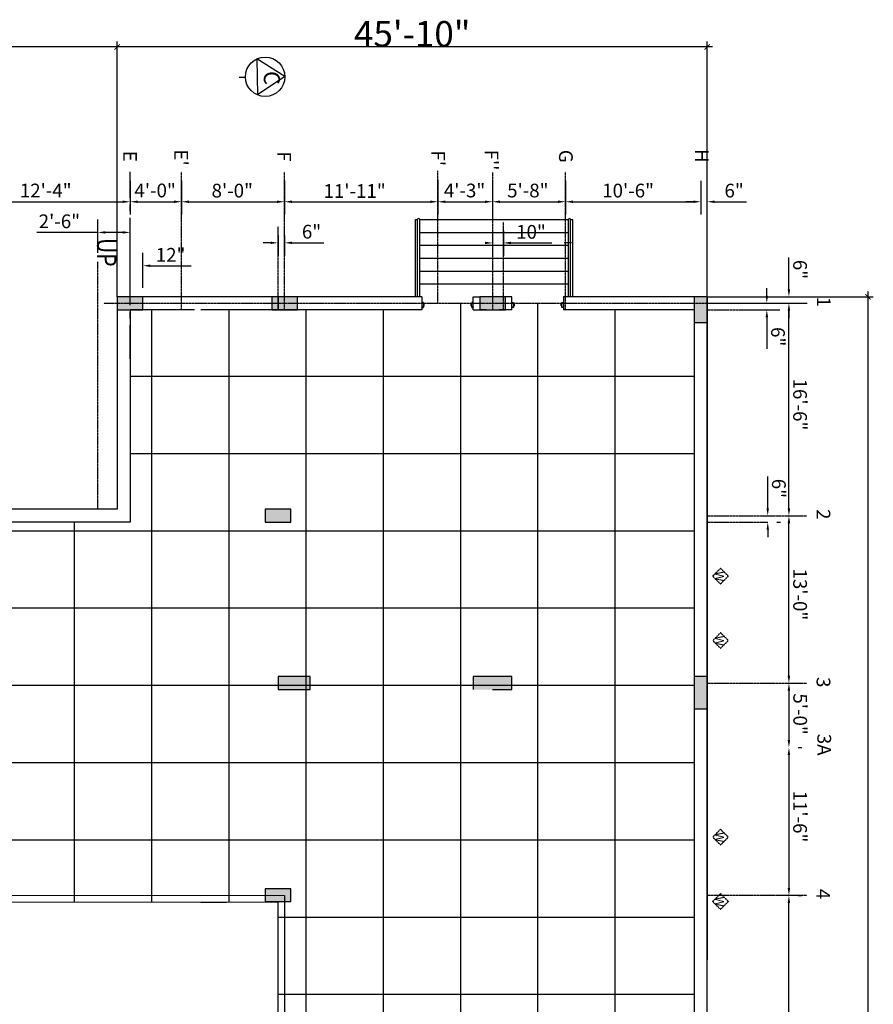
# Model space of a CAD drawing. Units: inches. Extents: x 61948 to 90649, y -48985 to -372.
# Drawn here: x 77651 to 78446, y -3538 to -2620 of the extents above; entities that cross this region are included whole.
import ezdxf

# ---------------------------------------------------------------- set-up
doc = ezdxf.new("R2010")
doc.units = ezdxf.units.IN
doc.header["$LTSCALE"] = 0.05
doc.header["$MEASUREMENT"] = 0
doc.header["$PDMODE"] = 35
doc.linetypes.add('CENTER', pattern=[2, 1.25, -0.25, 0.25, -0.25])
doc.linetypes.add('DASHED2', pattern=[0.375, 0.25, -0.125])
doc.layers.get('0').update_dxf_attribs({"color": 4})
doc.layers.add('A-DOOR-FRAM', color=1, linetype='Continuous', lineweight=25)
for name, color, linetype in [('CENTER', 1, 'CENTER'), ('COLUMN 2', 3, 'Continuous'), ('DIM', 1, 'Continuous'), ('DOOR', 1, 'Continuous'), ('HATCH', 8, 'Continuous'), ('Hatch 2', 9, 'DASHED2'), ('Schedule of Finishes', 7, 'Continuous'), ('STAIR', 2, 'Continuous'), ('TEXT', 3, 'Continuous'), ('wall', 4, 'Continuous'), ('WALLS', 4, 'Continuous')]:
    doc.layers.add(name, color=color, linetype=linetype)
doc.styles.add('Ar. Mukarram Sch. Fin.', font='Arial.ttf')
doc.styles.add('DIM-WORK', font='swisscl.ttf', dxfattribs={"width": 0.8, "height": 4})
doc.styles.add('DIMENSIONS', font='simplex.shx')
doc.styles.add('SLDTEXTSTYLE2', font='TXT', dxfattribs={"width": 0.6})
doc.styles.add('text', font='Times New Roman.ttf')
doc.styles.add('TXT 3_32', font='stylu.ttf', dxfattribs={"height": 12.8})
doc.dimstyles.new('3_INCHES', dxfattribs={"dimscale": 4, "dimtxt": 0.07, "dimasz": 0.0625, "dimexe": 0.0625, "dimexo": 0.125, "dimgap": 0.046875, "dimtad": 1, "dimdec": 4, "dimzin": 3, "dimdsep": 46, "dimlunit": 4, "dimtxsty": 'DIMENSIONS', "dimblk1": 'ARCHTICK', "dimblk2": 'ARCHTICK', "dimsah": 1, "dimcen": 0.09375, "dimdle": 0.0625, "dimclrd": 8, "dimclre": 8, "dimclrt": 256, "dimazin": 2, "dimtfac": 1, "dimtdec": 4, "dimtix": 1, "dimtmove": 2, "dimatfit": 3, "dimldrblk": 'ARCHTICK', "dimfxl": 1, "dimtolj": 1, "dimtzin": 0, "dimarcsym": 0})

# ---------------------------------------------------------------- blocks, each defined once
blk = doc.blocks.new('A$C74AD4F48')
at = {"layer": 'Hatch 2'}
for p, q in [((7.27, 14.54), (0, 7.27)), ((7.27, 14.54), (14.54, 7.27)), ((7.27, 0), (0, 7.27)), ((7.27, 0), (14.54, 7.27))]:
    blk.add_line(p, q, dxfattribs=at)
at = {"layer": 'Schedule of Finishes', "color": 1, "insert": (7.41, 6.58), "char_height": 8, "attachment_point": 5, "style": 'Ar. Mukarram Sch. Fin.'}
blk.add_mtext('{\\fArial Narrow|b0|i0|c0|p34;W}', dxfattribs=at)
blk = doc.blocks.new('_ArchTick')
at = {"color": 0, "linetype": 'ByBlock', "const_width": 0.15}
blk.add_lwpolyline([(-0.5, -0.5), (0.5, 0.5)], dxfattribs=at)
blk = doc.blocks.new('*D337')
at = {"layer": 'Defpoints', "color": 0, "transparency": 16777216}
for p in [(77741.48, -2645.44), (77741.48, -2878.27), (78291.48, -2878.27)]:
    blk.add_point(p, dxfattribs=at)
at = {"layer": 'DIM', "color": 1, "lineweight": -2, "transparency": 16777216}
for p, q in [((77741.48, -2878.27), (77741.48, -2640.44)), ((78291.48, -2878.27), (78291.48, -2640.44))]:
    blk.add_line(p, q, dxfattribs=at)
at = {"layer": 'DIM', "color": 2, "lineweight": -2, "transparency": 16777216}
blk.add_line((78296.48, -2645.44), (77736.48, -2645.44), dxfattribs=at)
at = {"layer": 'DIM', "color": 2, "lineweight": -2, "transparency": 16777216, "xscale": 5, "yscale": 5, "zscale": 5, "rotation": 180}
blk.add_blockref('_ArchTick', (77741.48, -2645.44), dxfattribs=at)
at = {"layer": 'DIM', "color": 2, "lineweight": -2, "transparency": 16777216, "xscale": 5, "yscale": 5, "zscale": 5}
blk.add_blockref('_ArchTick', (78291.48, -2645.44), dxfattribs=at)
at = {"layer": 'DIM', "color": 2, "transparency": 16777216, "insert": (78016.48, -2633.25), "char_height": 4, "attachment_point": 5, "style": 'SLDTEXTSTYLE2'}
blk.add_mtext('\\A1;{\\H6x;45\'-10"}', dxfattribs=at)
blk = doc.blocks.new('*D347')
at = {"layer": 'Defpoints', "color": 0, "transparency": 16777216}
for p in [(76891.48, -2645.44), (77741.48, -2878.27), (76891.48, -3076.27)]:
    blk.add_point(p, dxfattribs=at)
at = {"layer": 'DIM', "color": 1, "lineweight": -2, "transparency": 16777216}
for p, q in [((76891.48, -3076.27), (76891.48, -2640.44)), ((77741.48, -2878.27), (77741.48, -2640.44))]:
    blk.add_line(p, q, dxfattribs=at)
at = {"layer": 'DIM', "color": 2, "lineweight": -2, "transparency": 16777216}
blk.add_line((77746.48, -2645.44), (76886.48, -2645.44), dxfattribs=at)
at = {"layer": 'DIM', "color": 2, "lineweight": -2, "transparency": 16777216, "xscale": 5, "yscale": 5, "zscale": 5, "rotation": 180}
blk.add_blockref('_ArchTick', (76891.48, -2645.44), dxfattribs=at)
at = {"layer": 'DIM', "color": 2, "lineweight": -2, "transparency": 16777216, "xscale": 5, "yscale": 5, "zscale": 5}
blk.add_blockref('_ArchTick', (77741.48, -2645.44), dxfattribs=at)
at = {"layer": 'DIM', "color": 2, "transparency": 16777216, "insert": (77316.48, -2633.25), "char_height": 4, "attachment_point": 5, "style": 'SLDTEXTSTYLE2'}
blk.add_mtext('\\A1;{\\H6x;70\'-10"}', dxfattribs=at)

msp = doc.modelspace()

# ---------------------------------------------------------------- hatches: boundary and pattern name
at = {"layer": 'Hatch 2'}
for points in [[(77741.48, -2878.27), (77741.48, -2890.27), (77765.48, -2890.27), (77765.48, -2878.27)], [(77885.48, -2878.27), (77885.48, -2890.27), (77909.48, -2890.27), (77909.48, -2878.27)], [(78079.48, -2878.27), (78079.48, -2890.27), (78103.48, -2890.27), (78103.48, -2878.27)], [(78279.48, -2902.27), (78291.48, -2902.27), (78291.48, -2878.27), (78279.48, -2878.27)], [(77879.48, -3429.94), (77879.48, -3441.94), (77903.48, -3441.94), (77903.48, -3429.94)]]:
    msp.add_hatch(color=256, dxfattribs=at).paths.add_polyline_path(points)
h = msp.add_hatch(color=256, dxfattribs=at)
h.paths.add_polyline_path([(77897.48, -3082.27), (77897.48, -3076.27), (77879.48, -3076.27), (77879.48, -3082.27)])
h.paths.add_polyline_path([(77879.48, -3082.27), (77879.48, -3088.27), (77897.48, -3088.27), (77897.48, -3082.27)])
h.paths.add_polyline_path([(77897.48, -3082.27), (77897.48, -3088.27), (77903.48, -3088.27), (77903.48, -3082.27)])
h.paths.add_polyline_path([(77897.48, -3076.27), (77897.48, -3082.27), (77903.48, -3082.27), (77903.48, -3076.27)])
h = msp.add_hatch(color=256, dxfattribs=at)
h.paths.add_polyline_path([(77921.48, -3244.27), (77921.48, -3238.27), (77897.48, -3238.27), (77897.48, -3244.27)])
h.paths.add_polyline_path([(77921.48, -3238.27), (77921.48, -3232.27), (77897.48, -3232.27), (77897.48, -3238.27)])
h.paths.add_polyline_path([(77897.48, -3238.27), (77897.48, -3232.27), (77891.48, -3232.27), (77891.48, -3238.27)])
h.paths.add_polyline_path([(77891.48, -3238.27), (77891.48, -3244.27), (77897.48, -3244.27), (77897.48, -3238.27)])
h = msp.add_hatch(color=256, dxfattribs=at)
h.paths.add_polyline_path([(78109.48, -3244.27), (78109.48, -3238.27), (78091.48, -3238.27), (78091.48, -3244.27)])
h.paths.add_polyline_path([(78109.48, -3238.27), (78109.48, -3232.27), (78091.48, -3232.27), (78091.48, -3238.27)])
h.paths.add_polyline_path([(78073.48, -3232.27), (78073.48, -3238.27), (78091.48, -3238.27), (78091.48, -3232.27)])
h.paths.add_polyline_path([(78073.48, -3238.27), (78073.48, -3244.27), (78091.48, -3244.27), (78091.48, -3238.27)])
h = msp.add_hatch(color=256, dxfattribs=at)
h.paths.add_polyline_path([(78285.48, -3262.27), (78291.48, -3262.27), (78291.48, -3238.27), (78285.48, -3238.27)])
h.paths.add_polyline_path([(78285.48, -3238.27), (78279.48, -3238.27), (78279.48, -3262.27), (78285.48, -3262.27)])
h.paths.add_polyline_path([(78279.48, -3238.27), (78285.48, -3238.27), (78285.48, -3232.27), (78279.48, -3232.27)])
h.paths.add_polyline_path([(78285.48, -3238.27), (78291.48, -3238.27), (78291.48, -3232.27), (78285.48, -3232.27)])

# ---------------------------------------------------------------- linework, layer by layer
for p, q in [((77741.48, -2878.27), (77741.48, -3076.27)), ((77891.48, -2878.27), (77741.48, -2878.27)), ((78025.48, -2878.27), (77891.48, -2878.27)), ((77891.48, -2878.27), (77891.48, -2890.27)), ((78025.48, -2878.27), (78025.48, -2890.27)), ((78073.48, -2890.27), (78073.48, -2878.27)), ((78073.48, -2890.27), (78073.48, -2878.27)), ((78103.48, -2878.27), (78079.48, -2878.27)), ((78103.48, -2890.27), (78103.48, -2878.27)), ((78109.48, -2890.27), (78109.48, -2878.27)), ((78109.48, -2890.27), (78109.48, -2878.27)), ((78291.48, -2878.27), (78157.48, -2878.27)), ((78157.48, -2878.27), (78157.48, -2890.27)), ((78291.48, -5792.27), (78291.48, -2878.27)), ((78291.48, -2878.27), (78291.48, -3496.08)), ((77753.48, -2890.27), (77753.48, -3088.27)), ((77813.48, -2890.27), (77753.48, -2890.27)), ((77891.48, -2890.27), (77819.48, -2890.27)), ((78025.48, -2890.27), (77891.48, -2890.27)), ((78085.48, -2890.27), (78079.48, -2890.27)), ((78109.48, -2890.27), (78097.48, -2890.27)), ((78103.48, -2890.27), (78097.48, -2890.27)), ((78279.48, -2890.27), (78157.48, -2890.27)), ((78279.48, -2890.27), (78279.48, -2902.27)), ((78279.48, -2890.27), (78279.48, -4248.27)), ((78279.48, -2902.27), (78279.48, -3232.27)), ((77741.48, -3076.27), (77043.48, -3076.27)), ((77753.48, -3088.27), (77055.48, -3088.27))]:
    msp.add_line(p, q)
msp.add_lwpolyline([(77553.48, -3592.27), (77001.87, -3592.02), (77001.87, -3436.02), (77897.36, -3436.27), (77897.36, -3592.27), (77553.48, -3592.27)])
msp.add_lwpolyline([(77891.36, -3442.27), (77891.36, -3586.27), (77007.87, -3586.02), (77007.87, -3442.02)], close=True)
at = {"layer": 'A-DOOR-FRAM'}
for p, q in [((77891.82, -2890.27), (77891.48, -2890.27)), ((77891.57, -2890.36), (77891.82, -2890.36)), ((77891.82, -2890.36), (77891.82, -2890.27)), ((77895.15, -2890.27), (77895.15, -2890.36)), ((77895.49, -2890.27), (77895.15, -2890.27)), ((77895.15, -2890.36), (77895.4, -2890.36)), ((78026.98, -2883.72), (78025.48, -2883.72)), ((78025.48, -2883.72), (78025.48, -2884.1)), ((78025.48, -2884.1), (78025.58, -2884.1)), ((78025.48, -2887.75), (78025.48, -2888.13)), ((78025.58, -2887.75), (78025.48, -2887.75)), ((78025.48, -2888.13), (78026.98, -2888.13)), ((78025.58, -2883.81), (78026.89, -2883.81)), ((78025.58, -2884.1), (78025.58, -2883.81)), ((78025.58, -2888.03), (78025.58, -2887.75)), ((78026.89, -2888.03), (78025.58, -2888.03)), ((78026.89, -2883.81), (78026.89, -2884.99)), ((78026.89, -2884.99), (78027.36, -2884.99)), ((78026.89, -2886.58), (78026.89, -2888.03)), ((78027.36, -2886.58), (78026.89, -2886.58)), ((78026.98, -2884.89), (78026.98, -2883.72)), ((78027.45, -2884.89), (78026.98, -2884.89)), ((78026.98, -2886.67), (78027.45, -2886.67)), ((78026.98, -2888.13), (78026.98, -2886.67)), ((78027.36, -2884.99), (78027.36, -2886.58)), ((78027.45, -2886.67), (78027.45, -2884.89)), ((78071.51, -2884.89), (78071.51, -2886.67)), ((78071.98, -2884.89), (78071.51, -2884.89)), ((78071.51, -2886.67), (78071.98, -2886.67)), ((78071.61, -2884.99), (78072.08, -2884.99)), ((78071.61, -2886.58), (78071.61, -2884.99)), ((78072.08, -2886.58), (78071.61, -2886.58)), ((78071.98, -2883.72), (78071.98, -2884.89)), ((78073.48, -2883.72), (78071.98, -2883.72)), ((78071.98, -2886.67), (78071.98, -2888.13)), ((78071.98, -2888.13), (78073.48, -2888.13)), ((78072.08, -2883.81), (78073.39, -2883.81)), ((78072.08, -2884.99), (78072.08, -2883.81)), ((78072.08, -2888.03), (78072.08, -2886.58)), ((78073.39, -2888.03), (78072.08, -2888.03)), ((78073.39, -2883.81), (78073.39, -2884.1)), ((78073.39, -2884.1), (78073.48, -2884.1)), ((78073.39, -2887.75), (78073.39, -2888.03)), ((78073.48, -2887.75), (78073.39, -2887.75)), ((78073.48, -2884.1), (78073.48, -2883.72)), ((78073.48, -2888.13), (78073.48, -2887.75)), ((78109.48, -2883.72), (78110.98, -2883.72)), ((78109.48, -2884.1), (78109.48, -2883.72)), ((78109.58, -2884.1), (78109.48, -2884.1)), ((78109.48, -2887.75), (78109.58, -2887.75)), ((78109.48, -2888.13), (78109.48, -2887.75)), ((78110.98, -2888.13), (78109.48, -2888.13)), ((78109.58, -2883.81), (78109.58, -2884.1)), ((78110.89, -2883.81), (78109.58, -2883.81)), ((78109.58, -2887.75), (78109.58, -2888.03)), ((78109.58, -2888.03), (78110.89, -2888.03)), ((78110.89, -2884.99), (78110.89, -2883.81)), ((78111.36, -2884.99), (78110.89, -2884.99)), ((78110.89, -2886.58), (78111.36, -2886.58)), ((78110.89, -2888.03), (78110.89, -2886.58)), ((78110.98, -2883.72), (78110.98, -2884.89)), ((78110.98, -2884.89), (78111.45, -2884.89)), ((78110.98, -2886.67), (78110.98, -2888.13)), ((78111.45, -2886.67), (78110.98, -2886.67)), ((78111.36, -2886.58), (78111.36, -2884.99)), ((78111.45, -2884.89), (78111.45, -2886.67)), ((78155.51, -2884.89), (78155.98, -2884.89)), ((78155.51, -2886.67), (78155.51, -2884.89)), ((78155.98, -2886.67), (78155.51, -2886.67)), ((78155.61, -2884.99), (78155.61, -2886.58)), ((78156.08, -2884.99), (78155.61, -2884.99)), ((78155.61, -2886.58), (78156.08, -2886.58)), ((78155.98, -2883.72), (78157.48, -2883.72)), ((78155.98, -2884.89), (78155.98, -2883.72)), ((78155.98, -2888.13), (78155.98, -2886.67)), ((78157.48, -2888.13), (78155.98, -2888.13)), ((78156.08, -2883.81), (78156.08, -2884.99)), ((78157.39, -2883.81), (78156.08, -2883.81)), ((78156.08, -2886.58), (78156.08, -2888.03)), ((78156.08, -2888.03), (78157.39, -2888.03)), ((78157.39, -2884.1), (78157.39, -2883.81)), ((78157.48, -2884.1), (78157.39, -2884.1)), ((78157.39, -2887.75), (78157.48, -2887.75)), ((78157.39, -2888.03), (78157.39, -2887.75)), ((78157.48, -2883.72), (78157.48, -2884.1)), ((78157.48, -2887.75), (78157.48, -2888.13))]:
    msp.add_line(p, q, dxfattribs=at)
at = {"layer": 'A-DOOR-FRAM', "lineweight": 9}
for p, q in [((77891.48, -2890.27), (77891.82, -2890.27)), ((77891.48, -2890.27), (77891.48, -2890.27)), ((77891.82, -2890.36), (77891.57, -2890.36)), ((77891.57, -2890.36), (77891.57, -2890.36)), ((77891.82, -2890.27), (77891.82, -2890.36)), ((77891.82, -2890.27), (77891.82, -2890.27)), ((77891.82, -2890.36), (77891.82, -2890.36)), ((77895.15, -2890.27), (77895.49, -2890.27)), ((77895.15, -2890.36), (77895.15, -2890.27)), ((77895.15, -2890.27), (77895.15, -2890.27)), ((77895.4, -2890.36), (77895.15, -2890.36)), ((77895.15, -2890.36), (77895.15, -2890.36)), ((77895.4, -2890.36), (77895.4, -2890.36)), ((77895.49, -2890.27), (77895.49, -2890.27)), ((78025.48, -2884.1), (78025.48, -2883.72)), ((78025.48, -2883.72), (78026.98, -2883.72)), ((78025.48, -2883.72), (78025.48, -2883.72)), ((78025.58, -2884.1), (78025.48, -2884.1)), ((78025.48, -2884.1), (78025.48, -2884.1)), ((78025.48, -2887.75), (78025.58, -2887.75)), ((78025.48, -2888.13), (78025.48, -2887.75)), ((78025.48, -2887.75), (78025.48, -2887.75)), ((78026.98, -2888.13), (78025.48, -2888.13)), ((78025.48, -2888.13), (78025.48, -2888.13)), ((78025.58, -2883.81), (78025.58, -2884.1)), ((78026.89, -2883.81), (78025.58, -2883.81)), ((78025.58, -2883.81), (78025.58, -2883.81)), ((78025.58, -2884.1), (78025.58, -2884.1)), ((78025.58, -2887.75), (78025.58, -2888.03)), ((78025.58, -2887.75), (78025.58, -2887.75)), ((78025.58, -2888.03), (78026.89, -2888.03)), ((78025.58, -2888.03), (78025.58, -2888.03)), ((78026.89, -2884.99), (78026.89, -2883.81)), ((78026.89, -2883.81), (78026.89, -2883.81)), ((78027.36, -2884.99), (78026.89, -2884.99)), ((78026.89, -2884.99), (78026.89, -2884.99)), ((78026.89, -2886.58), (78027.36, -2886.58)), ((78026.89, -2888.03), (78026.89, -2886.58)), ((78026.89, -2886.58), (78026.89, -2886.58)), ((78026.89, -2888.03), (78026.89, -2888.03)), ((78026.98, -2883.72), (78026.98, -2884.89)), ((78026.98, -2883.72), (78026.98, -2883.72)), ((78026.98, -2884.89), (78027.45, -2884.89)), ((78026.98, -2884.89), (78026.98, -2884.89)), ((78026.98, -2886.67), (78026.98, -2888.13)), ((78027.45, -2886.67), (78026.98, -2886.67)), ((78026.98, -2886.67), (78026.98, -2886.67)), ((78026.98, -2888.13), (78026.98, -2888.13)), ((78027.36, -2886.58), (78027.36, -2884.99)), ((78027.36, -2884.99), (78027.36, -2884.99)), ((78027.36, -2886.58), (78027.36, -2886.58)), ((78027.45, -2884.89), (78027.45, -2886.67)), ((78027.45, -2884.89), (78027.45, -2884.89)), ((78027.45, -2886.67), (78027.45, -2886.67)), ((78071.51, -2884.89), (78071.98, -2884.89)), ((78071.51, -2886.67), (78071.51, -2884.89)), ((78071.51, -2884.89), (78071.51, -2884.89)), ((78071.98, -2886.67), (78071.51, -2886.67)), ((78071.51, -2886.67), (78071.51, -2886.67)), ((78071.61, -2884.99), (78071.61, -2886.58)), ((78072.08, -2884.99), (78071.61, -2884.99)), ((78071.61, -2884.99), (78071.61, -2884.99)), ((78071.61, -2886.58), (78072.08, -2886.58)), ((78071.61, -2886.58), (78071.61, -2886.58)), ((78071.98, -2883.72), (78073.48, -2883.72)), ((78071.98, -2884.89), (78071.98, -2883.72)), ((78071.98, -2883.72), (78071.98, -2883.72)), ((78071.98, -2884.89), (78071.98, -2884.89)), ((78071.98, -2888.13), (78071.98, -2886.67)), ((78071.98, -2886.67), (78071.98, -2886.67)), ((78071.98, -2888.13), (78071.98, -2888.13)), ((78073.48, -2888.13), (78071.98, -2888.13)), ((78072.08, -2883.81), (78072.08, -2884.99)), ((78073.39, -2883.81), (78072.08, -2883.81)), ((78072.08, -2883.81), (78072.08, -2883.81)), ((78072.08, -2884.99), (78072.08, -2884.99)), ((78072.08, -2886.58), (78072.08, -2888.03)), ((78072.08, -2886.58), (78072.08, -2886.58)), ((78072.08, -2888.03), (78073.39, -2888.03)), ((78072.08, -2888.03), (78072.08, -2888.03)), ((78073.39, -2884.1), (78073.39, -2883.81)), ((78073.39, -2883.81), (78073.39, -2883.81)), ((78073.48, -2884.1), (78073.39, -2884.1)), ((78073.39, -2884.1), (78073.39, -2884.1)), ((78073.39, -2887.75), (78073.48, -2887.75)), ((78073.39, -2888.03), (78073.39, -2887.75)), ((78073.39, -2887.75), (78073.39, -2887.75)), ((78073.39, -2888.03), (78073.39, -2888.03)), ((78073.48, -2883.72), (78073.48, -2883.72)), ((78073.48, -2883.72), (78073.48, -2884.1)), ((78073.48, -2884.1), (78073.48, -2884.1)), ((78073.48, -2887.75), (78073.48, -2888.13)), ((78073.48, -2887.75), (78073.48, -2887.75)), ((78073.48, -2888.13), (78073.48, -2888.13)), ((78109.48, -2883.72), (78109.48, -2883.72)), ((78110.98, -2883.72), (78109.48, -2883.72)), ((78109.48, -2883.72), (78109.48, -2884.1)), ((78109.48, -2884.1), (78109.48, -2884.1)), ((78109.48, -2884.1), (78109.58, -2884.1)), ((78109.48, -2887.75), (78109.48, -2888.13)), ((78109.58, -2887.75), (78109.48, -2887.75)), ((78109.48, -2887.75), (78109.48, -2887.75)), ((78109.48, -2888.13), (78109.48, -2888.13)), ((78109.48, -2888.13), (78110.98, -2888.13)), ((78109.58, -2883.81), (78110.89, -2883.81)), ((78109.58, -2884.1), (78109.58, -2883.81)), ((78109.58, -2883.81), (78109.58, -2883.81)), ((78109.58, -2884.1), (78109.58, -2884.1)), ((78109.58, -2888.03), (78109.58, -2887.75)), ((78109.58, -2887.75), (78109.58, -2887.75)), ((78110.89, -2888.03), (78109.58, -2888.03)), ((78109.58, -2888.03), (78109.58, -2888.03)), ((78110.89, -2883.81), (78110.89, -2884.99)), ((78110.89, -2883.81), (78110.89, -2883.81)), ((78110.89, -2884.99), (78111.36, -2884.99)), ((78110.89, -2884.99), (78110.89, -2884.99)), ((78110.89, -2886.58), (78110.89, -2888.03)), ((78111.36, -2886.58), (78110.89, -2886.58)), ((78110.89, -2886.58), (78110.89, -2886.58)), ((78110.89, -2888.03), (78110.89, -2888.03)), ((78110.98, -2884.89), (78110.98, -2883.72)), ((78110.98, -2883.72), (78110.98, -2883.72)), ((78111.45, -2884.89), (78110.98, -2884.89)), ((78110.98, -2884.89), (78110.98, -2884.89)), ((78110.98, -2886.67), (78111.45, -2886.67)), ((78110.98, -2888.13), (78110.98, -2886.67)), ((78110.98, -2886.67), (78110.98, -2886.67)), ((78110.98, -2888.13), (78110.98, -2888.13)), ((78111.36, -2884.99), (78111.36, -2886.58)), ((78111.36, -2884.99), (78111.36, -2884.99)), ((78111.36, -2886.58), (78111.36, -2886.58)), ((78111.45, -2886.67), (78111.45, -2884.89)), ((78111.45, -2884.89), (78111.45, -2884.89)), ((78111.45, -2886.67), (78111.45, -2886.67)), ((78155.51, -2884.89), (78155.51, -2886.67)), ((78155.98, -2884.89), (78155.51, -2884.89)), ((78155.51, -2884.89), (78155.51, -2884.89)), ((78155.51, -2886.67), (78155.98, -2886.67)), ((78155.51, -2886.67), (78155.51, -2886.67)), ((78155.61, -2884.99), (78156.08, -2884.99)), ((78155.61, -2886.58), (78155.61, -2884.99)), ((78155.61, -2884.99), (78155.61, -2884.99)), ((78156.08, -2886.58), (78155.61, -2886.58)), ((78155.61, -2886.58), (78155.61, -2886.58)), ((78155.98, -2883.72), (78155.98, -2884.89)), ((78157.48, -2883.72), (78155.98, -2883.72)), ((78155.98, -2883.72), (78155.98, -2883.72)), ((78155.98, -2884.89), (78155.98, -2884.89)), ((78155.98, -2886.67), (78155.98, -2888.13)), ((78155.98, -2886.67), (78155.98, -2886.67)), ((78155.98, -2888.13), (78157.48, -2888.13)), ((78155.98, -2888.13), (78155.98, -2888.13)), ((78156.08, -2883.81), (78157.39, -2883.81)), ((78156.08, -2884.99), (78156.08, -2883.81)), ((78156.08, -2883.81), (78156.08, -2883.81)), ((78156.08, -2884.99), (78156.08, -2884.99)), ((78156.08, -2888.03), (78156.08, -2886.58)), ((78156.08, -2886.58), (78156.08, -2886.58)), ((78157.39, -2888.03), (78156.08, -2888.03)), ((78156.08, -2888.03), (78156.08, -2888.03)), ((78157.39, -2883.81), (78157.39, -2884.1)), ((78157.39, -2883.81), (78157.39, -2883.81)), ((78157.39, -2884.1), (78157.48, -2884.1)), ((78157.39, -2884.1), (78157.39, -2884.1)), ((78157.39, -2887.75), (78157.39, -2888.03)), ((78157.48, -2887.75), (78157.39, -2887.75)), ((78157.39, -2887.75), (78157.39, -2887.75)), ((78157.39, -2888.03), (78157.39, -2888.03)), ((78157.48, -2884.1), (78157.48, -2883.72)), ((78157.48, -2883.72), (78157.48, -2883.72)), ((78157.48, -2884.1), (78157.48, -2884.1)), ((78157.48, -2888.13), (78157.48, -2887.75)), ((78157.48, -2887.75), (78157.48, -2887.75)), ((78157.48, -2888.13), (78157.48, -2888.13))]:
    msp.add_line(p, q, dxfattribs=at)
at = {"layer": 'CENTER', "ltscale": 500}
msp.add_line((77753.48, -2935.98), (77753.48, -2761.65), dxfattribs=at)
at = {"layer": 'CENTER'}
for p, q in [((77801.48, -2890.27), (77801.48, -2761.65)), ((77897.48, -2890.27), (77897.48, -2761.65)), ((78040.48, -2884.27), (78040.48, -2760.87)), ((78159.48, -2890.27), (78159.48, -2761.65)), ((78091.48, -2762.48), (78091.48, -2890.27)), ((77891.48, -2890.27), (77891.48, -2812.59)), ((78101.48, -2890.27), (78101.48, -2808.24)), ((77723.48, -3076.27), (77723.48, -2845.82)), ((77728.98, -2884.27), (78384.64, -2884.27)), ((78291.48, -2890.27), (78340.32, -2890.27)), ((78291.48, -3082.27), (78384.64, -3082.27)), ((78291.48, -3088.27), (78347.99, -3088.27)), ((78291.48, -3238.27), (78384.64, -3238.27)), ((78291.48, -3435.94), (78384.64, -3435.94))]:
    msp.add_line(p, q, dxfattribs=at)
at = {"layer": 'COLUMN 2'}
for p, q in [((77741.48, -2878.27), (77741.48, -2890.27)), ((77765.48, -2878.27), (77741.48, -2878.27)), ((77765.48, -2890.27), (77765.48, -2878.27)), ((77885.48, -2878.27), (77885.48, -2890.27)), ((77909.48, -2878.27), (77885.48, -2878.27)), ((77909.48, -2890.27), (77909.48, -2878.27)), ((78079.48, -2878.27), (78079.48, -2890.27)), ((78103.48, -2878.27), (78079.48, -2878.27)), ((78103.48, -2890.27), (78103.48, -2878.27)), ((78291.48, -2878.27), (78279.48, -2878.27)), ((78279.48, -2878.27), (78279.48, -2902.27)), ((78291.48, -2902.27), (78291.48, -2878.27)), ((77741.48, -2890.27), (77765.48, -2890.27)), ((77885.48, -2890.27), (77909.48, -2890.27)), ((78079.48, -2890.27), (78103.48, -2890.27)), ((78279.48, -2902.27), (78291.48, -2902.27)), ((77879.48, -3076.27), (77879.48, -3088.27)), ((77903.48, -3076.27), (77879.48, -3076.27)), ((77903.48, -3088.27), (77903.48, -3076.27)), ((77879.48, -3088.27), (77903.48, -3088.27)), ((77891.48, -3232.27), (77891.48, -3244.27)), ((77921.48, -3232.27), (77891.48, -3232.27)), ((77921.48, -3244.27), (77921.48, -3232.27)), ((78109.48, -3232.27), (78073.48, -3232.27)), ((78073.48, -3232.27), (78073.48, -3244.27)), ((78109.48, -3244.27), (78109.48, -3232.27)), ((78291.48, -3232.27), (78279.48, -3232.27)), ((78279.48, -3232.27), (78279.48, -3262.27)), ((78291.48, -3262.27), (78291.48, -3232.27)), ((77891.48, -3244.27), (77921.48, -3244.27)), ((78091.48, -3244.27), (78109.48, -3244.27)), ((78279.48, -3262.27), (78291.48, -3262.27)), ((77879.48, -3429.94), (77879.48, -3441.94)), ((77903.48, -3429.94), (77879.48, -3429.94)), ((77903.48, -3441.94), (77903.48, -3429.94)), ((77819.36, -3442.27), (77843.36, -3442.27)), ((77879.48, -3441.94), (77903.48, -3441.94))]:
    msp.add_line(p, q, dxfattribs=at)
at = {"layer": 'DIM', "ltscale": 500}
for p, q in [((77753.48, -2770.15), (77753.48, -2801.67)), ((77753.48, -2770.15), (77753.48, -2801.67)), ((77801.48, -2770.15), (77801.48, -2801.67)), ((77801.48, -2770.15), (77801.48, -2801.67)), ((77897.48, -2770.15), (77897.48, -2801.67)), ((77897.48, -2770.15), (77897.48, -2801.67)), ((78040.48, -2769.37), (78040.48, -2801.67)), ((78040.48, -2769.37), (78040.48, -2801.67)), ((78091.48, -2770.98), (78091.48, -2801.67)), ((78091.48, -2770.98), (78091.48, -2801.67)), ((78159.48, -2770.15), (78159.48, -2801.67)), ((78159.48, -2770.15), (78159.48, -2801.67)), ((78285.48, -2770.15), (78285.48, -2801.67)), ((78285.48, -2770.15), (78285.48, -2801.67)), ((78291.48, -2869.77), (78291.48, -2777.67)), ((77612.48, -2789.67), (77746.48, -2789.67)), ((77760.48, -2789.67), (77794.48, -2789.67)), ((77808.48, -2789.67), (77890.48, -2789.67)), ((77904.48, -2789.67), (78033.48, -2789.67)), ((78047.48, -2789.67), (78084.48, -2789.67)), ((78098.48, -2789.67), (78152.48, -2789.67)), ((78166.48, -2789.67), (78278.48, -2789.67)), ((78278.48, -2789.67), (78271.48, -2789.67)), ((78298.48, -2789.67), (78328.09, -2789.67)), ((77723.48, -2837.32), (77723.48, -2806.26)), ((77753.48, -2837.32), (77753.48, -2806.26)), ((78091.48, -2816.74), (78091.48, -2840.05)), ((78101.48, -2816.74), (78101.48, -2840.05)), ((77723.48, -2818.26), (77666.57, -2818.26)), ((77746.48, -2818.26), (77730.48, -2818.26)), ((77891.48, -2821.09), (77891.48, -2839.96)), ((77897.48, -2821.09), (77897.48, -2839.96)), ((77884.48, -2827.96), (77877.48, -2827.96)), ((77904.48, -2827.96), (77934.09, -2827.96)), ((78108.48, -2828.05), (78146.56, -2828.05)), ((78165.15, -2828.05), (78158.15, -2828.05)), ((77753.48, -2869.77), (77753.48, -2837.31)), ((77765.48, -2869.77), (77765.48, -2837.31)), ((78367.75, -2871.25), (78367.75, -2841.64)), ((77772.48, -2849.31), (77810.56, -2849.31)), ((78347.13, -2877.27), (78347.13, -2870.27)), ((78299.98, -2878.25), (78379.75, -2878.25)), ((78299.98, -2884.27), (78379.75, -2884.27)), ((78308.48, -2884.27), (78359.13, -2884.27)), ((78324.4, -2890.27), (78359.13, -2890.27)), ((78376.25, -2884.27), (78379.75, -2884.27)), ((78347.13, -2897.27), (78347.13, -2926.89)), ((78367.75, -2891.27), (78367.75, -2898.27)), ((78367.75, -3075.27), (78367.75, -2891.27)), ((78376.25, -3082.27), (78379.75, -3082.27)), ((78376.25, -3082.27), (78379.75, -3082.27)), ((78367.75, -3231.27), (78367.75, -3089.27)), ((78376.25, -3238.27), (78379.75, -3238.27)), ((78376.25, -3238.27), (78379.75, -3238.27)), ((78367.75, -3245.27), (78367.75, -3291.27)), ((78376.25, -3298.27), (78379.75, -3298.27)), ((78376.25, -3298.27), (78379.75, -3298.27)), ((78367.75, -3305.27), (78367.75, -3429.19)), ((78368.25, -3436.19), (78355.75, -3436.19)), ((78376.25, -3436.19), (78379.75, -3436.19)), ((78367.75, -3585.02), (78367.75, -3443.19))]:
    msp.add_line(p, q, dxfattribs=at)
at = {"layer": 'DIM', "color": 1}
msp.add_line((78291.48, -2878.27), (78446.44, -2878.27), dxfattribs=at)
at = {"layer": 'DIM', "color": 2}
msp.add_line((78441.44, -2873.27), (78441.44, -6053.01), dxfattribs=at)
at = {"layer": 'DIM'}
for p, q in [((78347.99, -3075.27), (78347.99, -3045.66)), ((78356.49, -3082.27), (78359.99, -3082.27)), ((78356.49, -3088.27), (78359.99, -3088.27)), ((78347.99, -3095.27), (78347.99, -3102.27))]:
    msp.add_line(p, q, dxfattribs=at)
at = {"layer": 'DIM', "ltscale": 500}
for points in [[(77746.48, -2788.51), (77746.48, -2790.84), (77753.48, -2789.67)], [(77760.48, -2788.51), (77760.48, -2790.84), (77753.48, -2789.67)], [(77794.48, -2788.51), (77794.48, -2790.84), (77801.48, -2789.67)], [(77808.48, -2788.51), (77808.48, -2790.84), (77801.48, -2789.67)], [(77890.48, -2788.51), (77890.48, -2790.84), (77897.48, -2789.67)], [(77904.48, -2788.51), (77904.48, -2790.84), (77897.48, -2789.67)], [(78033.48, -2788.51), (78033.48, -2790.84), (78040.48, -2789.67)], [(78047.48, -2788.51), (78047.48, -2790.84), (78040.48, -2789.67)], [(78084.48, -2788.51), (78084.48, -2790.84), (78091.48, -2789.67)], [(78098.48, -2788.51), (78098.48, -2790.84), (78091.48, -2789.67)], [(78152.48, -2788.51), (78152.48, -2790.84), (78159.48, -2789.67)], [(78166.48, -2788.51), (78166.48, -2790.84), (78159.48, -2789.67)], [(78278.48, -2788.51), (78278.48, -2790.84), (78285.48, -2789.67)], [(78278.48, -2788.51), (78278.48, -2790.84), (78285.48, -2789.67)], [(78298.48, -2788.51), (78298.48, -2790.84), (78291.48, -2789.67)], [(77730.48, -2817.09), (77730.48, -2819.43), (77723.48, -2818.26)], [(77746.48, -2817.09), (77746.48, -2819.43), (77753.48, -2818.26)], [(77884.48, -2826.79), (77884.48, -2829.12), (77891.48, -2827.96)], [(77904.48, -2826.79), (77904.48, -2829.12), (77897.48, -2827.96)], [(78084.48, -2826.88), (78084.48, -2829.21), (78091.48, -2828.05)], [(78108.48, -2826.88), (78108.48, -2829.21), (78101.48, -2828.05)], [(77772.48, -2848.14), (77772.48, -2850.48), (77765.48, -2849.31)], [(78368.92, -2871.25), (78366.58, -2871.25), (78367.75, -2878.25)], [(78348.3, -2877.27), (78345.97, -2877.27), (78347.13, -2884.27)], [(78348.3, -2897.27), (78345.97, -2897.27), (78347.13, -2890.27)], [(78368.92, -2891.27), (78366.58, -2891.27), (78367.75, -2884.27)], [(78368.92, -2891.27), (78366.58, -2891.27), (78367.75, -2884.27)], [(78368.92, -3075.27), (78366.58, -3075.27), (78367.75, -3082.27)], [(78368.92, -3089.27), (78366.58, -3089.27), (78367.75, -3082.27)], [(78368.92, -3231.27), (78366.58, -3231.27), (78367.75, -3238.27)], [(78368.92, -3245.27), (78366.58, -3245.27), (78367.75, -3238.27)], [(78368.92, -3291.27), (78366.58, -3291.27), (78367.75, -3298.27)], [(78368.92, -3305.27), (78366.58, -3305.27), (78367.75, -3298.27)], [(78368.92, -3429.19), (78366.58, -3429.19), (78367.75, -3436.19)], [(78368.92, -3443.19), (78366.58, -3443.19), (78367.75, -3436.19)]]:
    msp.add_solid(points, dxfattribs=at)
at = {"layer": 'DIM'}
for points in [[(78349.16, -3075.27), (78346.83, -3075.27), (78347.99, -3082.27)], [(78349.16, -3095.27), (78346.83, -3095.27), (78347.99, -3088.27)]]:
    msp.add_solid(points, dxfattribs=at)
at = {"layer": 'HATCH'}
for p, q in [((77773.48, -2890.27), (77773.48, -3442.27)), ((77845.48, -2890.27), (77845.48, -3442.27)), ((77917.48, -2890.27), (77917.48, -6044.27)), ((77989.48, -2890.27), (77989.48, -6044.27)), ((78061.48, -2884.27), (78061.48, -6044.27)), ((78133.48, -2884.27), (78133.48, -6044.27)), ((78205.48, -2890.27), (78205.48, -6044.27)), ((77753.48, -2952.27), (78279.48, -2952.27)), ((77753.48, -3024.27), (78279.48, -3024.27)), ((77701.48, -3088.27), (77701.48, -3442.27)), ((77055.48, -3096.27), (78279.48, -3096.27)), ((77055.48, -3168.27), (78279.48, -3168.27)), ((77055.48, -3240.27), (78279.48, -3240.27)), ((77055.48, -3312.27), (78279.48, -3312.27)), ((77055.48, -3384.27), (78279.48, -3384.27)), ((77891.36, -3456.27), (78279.48, -3456.27)), ((77891.36, -3528.27), (78279.48, -3528.27))]:
    msp.add_line(p, q, dxfattribs=at)
at = {"layer": 'STAIR'}
for p, q in [((78019.48, -2878.27), (78019.48, -2806.27)), ((78019.48, -2806.27), (78021.48, -2806.27)), ((78021.48, -2878.27), (78021.48, -2806.27)), ((78023.48, -2878.27), (78023.48, -2806.27)), ((78023.48, -2806.27), (78162.15, -2806.27)), ((78162.15, -2878.27), (78162.15, -2806.27)), ((78164.15, -2806.27), (78166.15, -2806.27)), ((78164.15, -2878.27), (78164.15, -2806.27)), ((78166.15, -2878.27), (78166.15, -2806.27)), ((78023.48, -2818.27), (78162.15, -2818.27)), ((78023.48, -2830.27), (78162.15, -2830.27)), ((78023.48, -2842.27), (78162.15, -2842.27)), ((78023.48, -2854.27), (78162.15, -2854.27)), ((78023.48, -2866.27), (78162.15, -2866.27))]:
    msp.add_line(p, q, dxfattribs=at)
for centre in [(78022.48, -2806.27), (78163.15, -2806.27)]:
    msp.add_arc(centre, 1, 0, 180, dxfattribs=at)
at = {"layer": 'wall'}
for p, q in [((78073.48, -2878.27), (78079.48, -2878.27)), ((78109.48, -2878.27), (78103.48, -2878.27)), ((78073.48, -2890.27), (78079.48, -2890.27)), ((78109.48, -2890.27), (78103.48, -2890.27))]:
    msp.add_line(p, q, dxfattribs=at)
at = {"layer": 'WALLS', "color": 4}
for p, q in [((77897.71, -2672.89), (77871.69, -2656.54)), ((77871.69, -2656.54), (77872.2, -2690.05)), ((77855.22, -2673.55), (77861.04, -2673.46)), ((77897.71, -2672.89), (77872.2, -2690.05))]:
    msp.add_line(p, q, dxfattribs=at)
msp.add_circle((77879.36, -2673.18), 18.33, dxfattribs=at)

# ---------------------------------------------------------------- block references
at = {"layer": 'DIM', "color": 2, "xscale": 5, "yscale": 5, "zscale": 5, "rotation": 90}
msp.add_blockref('_ArchTick', (78441.44, -2878.27), dxfattribs=at)
at = {"layer": 'Hatch 2', "rotation": 270}
for p in [(78296.7, -3131.36), (78296.7, -3191.36), (78296.7, -3374.52), (78296.7, -3434.52)]:
    msp.add_blockref('A$C74AD4F48', p, dxfattribs=at)

# ---------------------------------------------------------------- texts
at = {"layer": 'DIM', "color": 3, "style": 'TXT 3_32'}
for s, p in [('12\'-4"', (77650.68, -2785.6)), ('4\'-0"', (77757.53, -2785.55)), ('8\'-0"', (77829.46, -2785.69)), ('11\'-11"', (77933.83, -2786.04)), ('4\'-3"', (78046.03, -2785.6)), ('5\'-8"', (78105.05, -2785.62)), ('10\'-6"', (78193.68, -2785.65)), ('6"', (78307.66, -2785.69)), ('2\'-6"', (77668.26, -2814.28)), ('6"', (77913.66, -2823.98)), ('10"', (78113.42, -2824.13)), ('12"', (77777.42, -2845.56))]:
    msp.add_text(s, height=12.8, dxfattribs=at).set_placement(p)
for s, p in [('6"', (78371.73, -2843.82)), ('6"', (78351.11, -2906.45)), ('16\'-6"', (78371.73, -2954.47)), ('6"', (78351.97, -3047.84)), ('13\'-0"', (78371.76, -3131.47)), ('5\'-0"', (78371.85, -3247.84)), ('11\'-6"', (78371.73, -3338.43))]:
    msp.add_text(s, height=12.8, rotation=270, dxfattribs=at).set_placement(p)
at = {"layer": 'DOOR', "insert": (77873.6, -2674.55), "char_height": 14.85, "width": 128.7, "attachment_point": 8, "rotation": 270.88288, "style": 'text'}
msp.add_mtext('C', dxfattribs=at)
at = {"layer": 'TEXT', "ltscale": 6, "style": 'TXT 3_32'}
for s, p in [("E'", (77794.73, -2740.93)), ("F'", (78034.39, -2741.88)), ("F''", (78084.12, -2741.09)), ('G', (78153.41, -2741.27)), ('H', (78280.16, -2740.54)), ('E', (77747.06, -2742.16)), ('F', (77890.79, -2742.65)), ('1', (78393.8, -2878.05)), ('2', (78393.52, -3076.08)), ('3', (78393.56, -3232.62)), ('3A', (78394.26, -3285.49)), ('4', (78393.3, -3429.97))]:
    msp.add_text(s, height=12.8, rotation=270, dxfattribs=at).set_placement(p)
at = {"layer": 'TEXT', "style": 'DIM-WORK', "width": 0.8}
msp.add_text('UP', height=18, rotation=270, dxfattribs=at).set_placement((77722.65, -2823.53))

# ---------------------------------------------------------------- dimensions: what is measured, and where the dimension line sits
at = {"layer": 'DIM', "color": 3}
for base, p1, p2, picture, middle in [((76891.48, -2645.44), (77741.48, -2878.27), (76891.48, -3076.27), '*D347', (77316.48, -2633.25)), ((77741.48, -2645.44), (78291.48, -2878.27), (77741.48, -2878.27), '*D337', (78016.48, -2633.25))]:
    dim = msp.add_linear_dim(base=base, p1=p1, p2=p2, text='{\\H6x;<>}', dimstyle='3_INCHES', override={"dimtxt": 1, "dimasz": 1.25, "dimexe": 1.25, "dimexo": 0, "dimdec": 0, "dimtxsty": 'SLDTEXTSTYLE2', "dimcen": 0, "dimdle": 1.25, "dimclrd": 2, "dimclre": 1, "dimclrt": 2, "dimtdec": 0, "dimfxl": 0.18, "dimarcsym": 1}, dxfattribs=at)
    dim.commit()
    dim.dimension.update_dxf_attribs({"geometry": picture, "text_midpoint": middle})

doc.saveas('drawing.dxf')
